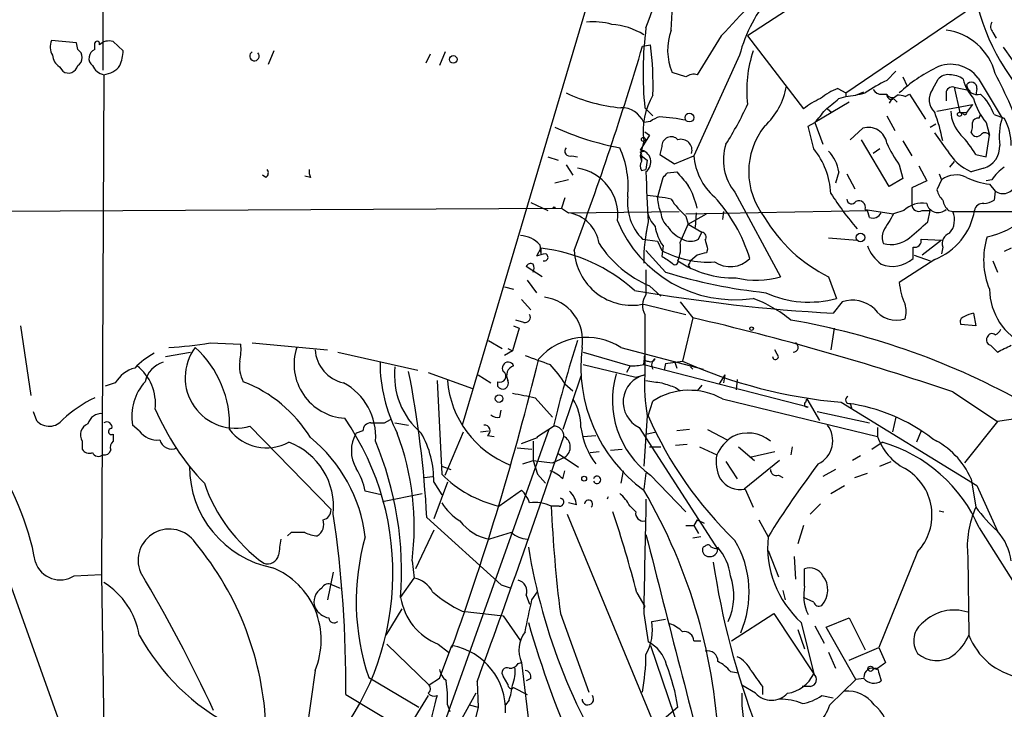
# Model space of a CAD drawing. Extents: x 0 to 127035, y -11463 to 1125.
# Drawn here: x 426 to 499, y 991 to 1043 of the extents above; entities that cross this region are included whole.
import ezdxf

# ---------------------------------------------------------------- set-up
doc = ezdxf.new("R2010")
doc.units = 0
doc.header["$MEASUREMENT"] = 0
doc.layers.add('MAIN', color=5, linetype='CONTINUOUS')

msp = doc.modelspace()

# ---------------------------------------------------------------- linework, layer by layer
at = {"layer": 'MAIN'}
for p, q in [((432.308, 1109.6586), (432.3927, 1038.8773)), ((475.6573, 1068.5106), (459.0627, 1012.546)), ((491.236, 1048.614), (480.2293, 1041.4173)), ((487.5107, 1037.184), (496.9933, 1043.6186)), ((430.4453, 1040.9093), (428.5827, 1041.0786)), ((433.1547, 1040.994), (433.9167, 1040.3166)), ((478.282, 1041.4173), (476.504, 1038.5386)), ((480.2293, 1041.4173), (484.378, 1035.9986)), ((498.4327, 1041.6713), (498.6867, 1041.248)), ((430.53, 1040.4013), (430.4453, 1040.9093)), ((431.8, 1040.4013), (431.8, 1040.9093)), ((445.0927, 1040.3166), (444.6693, 1039.3006)), ((472.44, 1040.6553), (473.0327, 1040.74)), ((499.1947, 1040.5706), (499.872, 1039.6393)), ((456.692, 1040.0626), (456.3533, 1039.3853)), ((457.7927, 1040.232), (457.3693, 1039.216)), ((479.6367, 1039.978), (476.25, 1032.5273)), ((429.1753, 1039.1313), (429.4293, 1038.7926)), ((490.5587, 1038.1153), (491.236, 1038.7926)), ((432.4773, 1038.5386), (432.308, 1001.4546)), ((475.6573, 1038.3693), (474.6413, 1038.708)), ((491.744, 1038.3693), (492.0827, 1037.692)), ((493.9453, 1037.438), (494.3687, 1038.2)), ((497.332, 1038.2846), (499.11, 1035.3213)), ((486.918, 1037.5226), (487.5107, 1037.184)), ((495.554, 1037.6073), (496.7393, 1037.3533)), ((495.554, 1037.6073), (495.9773, 1035.7446)), ((497.2473, 1037.5226), (497.1627, 1037.0146)), ((487.0027, 1036.7606), (487.5107, 1036.93)), ((487.5107, 1037.184), (487.5107, 1036.93)), ((488.2727, 1037.0146), (488.8653, 1037.2686)), ((490.22, 1037.0993), (490.5587, 1037.0993)), ((490.982, 1036.8453), (490.728, 1036.422)), ((491.0667, 1036.7606), (491.3207, 1036.5066)), ((491.9133, 1036.93), (492.252, 1037.0993)), ((492.252, 1037.0993), (493.4373, 1035.2366)), ((494.9613, 1037.184), (494.9613, 1036.5913)), ((472.6093, 1036.0833), (473.202, 1035.4906)), ((472.7787, 1035.914), (473.202, 1035.4906)), ((487.7647, 1036.5066), (485.2247, 1034.9826)), ((486.156, 1035.9986), (486.4947, 1035.7446)), ((494.284, 1035.8293), (496.9087, 1036.3373)), ((496.9087, 1036.3373), (496.4853, 1035.7446)), ((490.5587, 1035.4906), (491.1513, 1034.39)), ((496.2313, 1035.66), (495.9773, 1035.7446)), ((495.9773, 1035.7446), (496.4853, 1035.7446)), ((497.4167, 1035.3213), (497.5013, 1035.5753)), ((498.5173, 1035.5753), (499.2793, 1035.3213)), ((473.0327, 1035.0673), (472.5247, 1034.9826)), ((484.7167, 1034.7286), (485.2247, 1034.9826)), ((485.14, 1033.0353), (484.7167, 1034.7286)), ((485.2247, 1034.9826), (485.8173, 1033.374)), ((487.8493, 1033.7126), (488.7807, 1034.5593)), ((493.776, 1034.644), (494.1993, 1034.898)), ((497.9247, 1034.9826), (498.1787, 1034.0513)), ((472.948, 1034.0513), (472.2707, 1032.9506)), ((472.6093, 1034.3053), (472.948, 1034.0513)), ((472.6093, 1034.3053), (472.948, 1034.0513)), ((490.728, 1030.2413), (488.696, 1033.7126)), ((495.046, 1032.9506), (494.1147, 1034.2206)), ((497.9247, 1032.4426), (498.1787, 1034.0513)), ((472.5247, 1033.628), (472.2707, 1032.5273)), ((473.8793, 1033.2046), (473.71, 1032.612)), ((490.0507, 1033.0353), (489.5427, 1032.6966)), ((491.744, 1033.628), (492.4213, 1032.5273)), ((465.4127, 1032.4426), (466.1747, 1032.1886)), ((467.1907, 1032.5273), (467.614, 1032.4426)), ((472.2707, 1032.7813), (472.5247, 1032.866)), ((472.2707, 1032.5273), (472.3553, 1032.104)), ((472.3553, 1032.5273), (472.3553, 1032.104)), ((472.3553, 1032.5273), (472.7787, 1032.1886)), ((473.71, 1032.612), (474.8107, 1031.9346)), ((474.8107, 1031.9346), (476.25, 1032.5273)), ((497.1627, 1032.612), (497.9247, 1032.4426)), ((466.7673, 1031.85), (467.2753, 1031.088)), ((472.3553, 1031.4266), (472.694, 1031.5113)), ((472.7787, 1032.1886), (472.694, 1031.5113)), ((491.49, 1031.85), (491.744, 1030.834)), ((492.9293, 1031.7653), (493.522, 1030.6646)), ((495.554, 1032.104), (495.2153, 1031.6806)), ((497.7553, 1031.596), (496.824, 1031.342)), ((444.5, 1030.9186), (444.246, 1031.088)), ((447.802, 1030.9186), (447.3787, 1031.0033)), ((473.5407, 1029.3946), (473.964, 1030.9186)), ((474.3027, 1031.2573), (474.98, 1031.342)), ((487.0027, 1031.342), (486.7487, 1030.4953)), ((487.5953, 1031.1726), (488.188, 1030.072)), ((491.744, 1030.834), (490.728, 1030.2413)), ((494.4533, 1031.1726), (494.6227, 1030.7493)), ((466.9367, 1030.7493), (465.9207, 1030.4953)), ((493.522, 1030.6646), (492.4213, 1030.1566)), ((492.4213, 1030.1566), (492.4213, 1028.8866)), ((494.6227, 1030.7493), (494.284, 1029.9873)), ((498.348, 1030.7493), (497.9247, 1030.6646)), ((498.1787, 1030.4106), (498.602, 1029.9026)), ((466.6827, 1029.3946), (466.4287, 1028.6326)), ((479.298, 1029.818), (482.6847, 1023.5526)), ((498.602, 1029.9026), (498.5173, 1029.2253)), ((357.2933, 1028.04), (466.4287, 1028.6326)), ((464.1427, 1029.056), (465.4127, 1028.4633)), ((466.4287, 1028.6326), (466.9367, 1028.294)), ((466.9367, 1028.294), (475.1493, 1028.3786)), ((475.6573, 1028.2093), (489.1193, 1028.4633)), ((475.6573, 1028.04), (475.8267, 1027.4473)), ((475.8267, 1027.4473), (477.1813, 1028.2093)), ((476.4193, 1028.294), (476.3347, 1027.1933)), ((478.4513, 1028.3786), (478.3667, 1027.786)), ((488.95, 1028.548), (491.0667, 1028.2093)), ((489.2887, 1027.9553), (489.1193, 1028.4633)), ((491.8287, 1028.4633), (491.0667, 1028.2093)), ((493.1833, 1028.4633), (493.776, 1028.4633)), ((493.6067, 1027.6166), (493.776, 1028.4633)), ((495.1307, 1028.4633), (495.4693, 1028.3786)), ((495.4693, 1028.3786), (500.888, 1028.3786)), ((472.694, 1026.516), (472.7787, 1027.1086)), ((475.234, 1026.0926), (475.8267, 1027.4473)), ((475.8267, 1027.4473), (476.8427, 1026.8546)), ((476.5887, 1026.3466), (476.8427, 1026.8546)), ((486.2407, 1026.4313), (488.3573, 1026.262)), ((464.9047, 1025.6693), (464.566, 1025.0766)), ((464.82, 1025.9233), (464.9047, 1025.246)), ((464.9047, 1025.6693), (464.9047, 1025.246)), ((472.44, 1026.3466), (473.5407, 1026.1773)), ((473.5407, 1026.1773), (473.8793, 1025.5)), ((473.964, 1025.8386), (473.8793, 1025.0766)), ((493.0987, 1026.3466), (494.6227, 1026.262)), ((494.6227, 1026.262), (493.1833, 1025.1613)), ((494.7073, 1025.754), (494.6227, 1025.246)), ((499.7873, 1025.6693), (499.2793, 1025.4153)), ((474.1333, 1023.8913), (472.694, 1025.5)), ((476.504, 1025.1613), (475.996, 1024.738)), ((477.266, 1025.5846), (477.1813, 1025.3306)), ((492.5907, 1025.1613), (493.776, 1024.738)), ((464.9893, 1023.5526), (463.804, 1024.3146)), ((475.8267, 1024.3993), (475.996, 1024.1453)), ((494.1147, 1024.8226), (491.49, 1023.1293)), ((498.4327, 1024.738), (498.7713, 1023.8913)), ((472.694, 1024.0606), (472.694, 1022.198)), ((486.2407, 1023.5526), (486.8333, 1021.944)), ((462.1953, 1022.7906), (462.8727, 1022.6213)), ((463.8887, 1023.2986), (464.566, 1022.3673)), ((472.948, 1022.8753), (473.7947, 1022.1133)), ((463.4653, 1021.8593), (464.1427, 1021.0973)), ((472.5247, 1021.5206), (475.6573, 1020.7586)), ((475.234, 1021.69), (476.1653, 1020.5046)), ((487.2567, 1021.69), (486.5793, 1020.8433)), ((472.6093, 1020.7586), (472.6093, 1017.7106)), ((496.9933, 1020.8433), (497.1627, 1019.912)), ((426.2967, 1019.912), (427.0587, 1014.7473)), ((462.8727, 1019.912), (463.296, 1019.7426)), ((463.6347, 1020.166), (463.042, 1020.3353)), ((476.1653, 1020.5046), (475.4033, 1017.2873)), ((497.1627, 1019.912), (496.062, 1019.9966)), ((418.7613, 1019.658), (429.8527, 988.5853)), ((463.296, 1019.7426), (462.788, 1018.0493)), ((486.664, 1019.7426), (486.41, 1018.134)), ((440.3513, 1018.642), (442.6373, 1018.5573)), ((443.484, 1018.642), (449.072, 1018.134)), ((461.01, 1018.8113), (462.026, 1018.2186)), ((498.2633, 1018.4726), (498.7713, 1017.9646)), ((437.0493, 1017.626), (438.912, 1017.9646)), ((449.834, 1017.9646), (455.7607, 1016.61)), ((462.788, 1018.0493), (462.1953, 1017.7106)), ((462.4493, 1018.2186), (462.788, 1018.0493)), ((468.0373, 1017.9646), (471.5087, 1016.9486)), ((470.8313, 1018.3033), (476.9273, 1016.6946)), ((472.5247, 1017.0333), (472.6093, 1017.7106)), ((472.6093, 1017.7106), (472.6093, 1016.2713)), ((482.4307, 1017.7953), (482.2613, 1018.134)), ((468.0373, 1017.0333), (471.932, 1016.102)), ((471.5087, 1016.9486), (471.2547, 1016.4406)), ((472.5247, 1017.0333), (484.7167, 1013.9006)), ((474.1333, 1017.118), (474.0487, 1016.61)), ((474.1333, 1017.118), (475.4033, 1017.2873)), ((474.8107, 1017.2873), (474.98, 1016.7793)), ((456.5227, 1016.4406), (459.8247, 1015.2553)), ((460.248, 1016.2713), (461.1793, 1015.6786)), ((467.868, 1016.1866), (466.5133, 1012.2073)), ((471.932, 1016.102), (472.6093, 1016.2713)), ((475.996, 1016.864), (476.1653, 1016.6946)), ((478.536, 1016.2713), (478.1127, 1015.594)), ((478.536, 1016.2713), (478.4513, 1015.6786)), ((433.324, 1015.6786), (432.562, 1015.4246)), ((457.2, 1015.848), (457.5387, 1008.9053)), ((461.6873, 1015.7633), (461.6873, 1015.4246)), ((466.6827, 1015.594), (467.2753, 1015.086)), ((476.8427, 1015.5093), (476.504, 1015.086)), ((479.4673, 1015.9326), (479.3827, 1015.1706)), ((474.8953, 1015.34), (475.234, 1015.086)), ((495.4693, 1015.0013), (498.7713, 1012.8)), ((464.4813, 1014.578), (465.7513, 1013.1386)), ((472.8633, 1013.2233), (473.202, 1014.324)), ((478.3667, 1014.4933), (489.8813, 1011.6993)), ((484.5473, 1014.2393), (484.632, 1014.4933)), ((484.632, 1014.4933), (485.5633, 1012.8846)), ((487.172, 1014.2393), (497.2473, 1008.0586)), ((487.8493, 1014.1546), (487.934, 1013.816)), ((427.228, 1013.562), (427.482, 1012.8846)), ((461.8567, 1013.1386), (461.9413, 1013.6466)), ((472.7787, 1013.2233), (472.5247, 1009.498)), ((485.394, 1013.562), (489.2887, 1012.7153)), ((501.4807, 1013.2233), (498.7713, 1012.8)), ((435.102, 1012.1226), (434.594, 1012.546)), ((453.3053, 1012.7153), (453.7287, 1012.9693)), ((454.0673, 1012.7153), (455.0833, 1012.546)), ((491.236, 1013.1386), (490.982, 1012.038)), ((498.7713, 1012.8), (496.316, 1009.752)), ((433.1547, 1011.8686), (433.1547, 1011.3606)), ((443.3147, 1012.4613), (449.326, 1006.2806)), ((451.6967, 1012.1226), (451.1887, 1011.9533)), ((465.4973, 1012.2073), (457.0307, 988.5006)), ((457.7927, 1008.8206), (459.1473, 1012.038)), ((460.4173, 1012.038), (461.01, 1012.1226)), ((460.9253, 1011.784), (461.4333, 1011.6993)), ((464.6507, 1011.6993), (465.836, 1012.4613)), ((468.0373, 1011.6993), (468.9687, 1011.784)), ((472.186, 1012.3766), (478.028, 1003.3173)), ((472.694, 1011.8686), (473.456, 1012.038)), ((475.9113, 1012.2073), (474.98, 1012.1226)), ((477.266, 1012.2073), (478.7053, 1011.4453)), ((489.8813, 1012.3766), (489.8813, 1011.6993)), ((493.0987, 1012.1226), (492.76, 1011.276)), ((430.8687, 1011.3606), (430.8687, 1010.768)), ((463.4653, 1011.1913), (464.6507, 1011.6146)), ((464.312, 1011.3606), (464.312, 1009.9213)), ((464.6507, 1011.6146), (464.6507, 1011.6993)), ((475.742, 1011.1066), (474.8953, 1011.022)), ((489.458, 1010.768), (490.22, 1011.276)), ((493.9453, 1011.53), (494.284, 1011.3606)), ((463.1267, 1010.8526), (464.2273, 1010.768)), ((466.1747, 1010.4293), (467.6987, 1009.4133)), ((468.5453, 1010.514), (469.2227, 1010.5986)), ((470.0693, 1010.6833), (470.916, 1010.768)), ((472.948, 1010.9373), (473.7947, 1010.9373)), ((476.6733, 1010.9373), (477.9433, 1010.3446)), ((479.552, 1010.9373), (480.7373, 1009.9213)), ((480.3987, 1010.1753), (482.2613, 1010.5986)), ((483.5313, 1010.9373), (483.4467, 1010.3446)), ((463.55, 1009.6673), (464.312, 1009.9213)), ((464.312, 1009.9213), (465.7513, 1009.752)), ((464.312, 1009.9213), (464.6507, 1008.9053)), ((465.7513, 1009.752), (466.6827, 1010.1753)), ((478.6207, 1009.8366), (479.4673, 1008.5666)), ((482.6, 1009.9213), (479.9753, 1007.8046)), ((488.6113, 1010.26), (488.0187, 1009.9213)), ((490.0507, 1009.498), (490.8973, 1009.8366)), ((457.5387, 1009.498), (458.216, 1009.244)), ((464.6507, 1008.9053), (465.2433, 1008.228)), ((466.5133, 1008.5666), (466.6827, 1009.1593)), ((471.0007, 1009.1593), (470.8313, 1008.228)), ((472.694, 1008.99), (472.5247, 1007.8046)), ((486.7487, 1009.244), (485.8173, 1008.736)), ((488.188, 1008.6513), (489.1193, 1008.99)), ((456.2687, 1008.6513), (456.8613, 1008.736)), ((456.946, 1008.3126), (457.5387, 1007.3813)), ((457.962, 1008.3126), (456.946, 1005.6033)), ((473.0327, 1008.8206), (475.6573, 1006.1113)), ((482.5153, 1008.8206), (482.854, 1008.6513)), ((496.824, 1008.5666), (497.1627, 1006.45)), ((453.0513, 1007.3813), (451.866, 1007.6353)), ((453.136, 1006.8733), (456.0993, 1007.466)), ((461.772, 1006.5346), (463.4653, 1007.72)), ((480.06, 1007.8046), (480.6527, 1006.45)), ((486.41, 1007.466), (487.426, 1008.0586)), ((497.2473, 1008.0586), (498.7713, 1004.672)), ((467.5293, 1006.6193), (466.9367, 1006.7886)), ((485.648, 1006.704), (484.886, 1005.942)), ((466.2593, 1006.5346), (465.6667, 1006.5346)), ((466.852, 1005.942), (477.9433, 979.1026)), ((471.5087, 1006.5346), (471.932, 1006.1113)), ((494.4533, 1006.196), (494.792, 1006.1113)), ((456.438, 1005.688), (461.9413, 1000.6926)), ((476.504, 1005.5186), (476.25, 1005.0953)), ((476.504, 1005.5186), (477.012, 1005.2646)), ((481.076, 1005.5186), (481.7533, 1004.2486)), ((446.3627, 1004.5873), (446.1087, 1004.3333)), ((456.946, 1004.7566), (455.5913, 1001.878)), ((462.7033, 1004.5873), (461.0947, 1004.0793)), ((475.6573, 1005.0953), (476.25, 1005.0953)), ((476.25, 1005.0953), (476.5887, 1004.5026)), ((484.378, 1005.0953), (483.9547, 1003.7406)), ((497.4167, 1004.926), (501.7347, 998.068)), ((476.758, 1004.2486), (476.1653, 1004.164)), ((477.0967, 1003.5713), (476.9273, 1003.4866)), ((481.7533, 1003.2326), (482.5153, 1001.2853)), ((492.8447, 1003.148), (489.966, 996.036)), ((455.3373, 1002.4706), (455.5067, 1001.2006)), ((483.7007, 1002.8093), (483.7853, 1001.116)), ((496.57, 1002.8093), (496.6547, 996.9673)), ((449.4953, 1001.624), (449.072, 999.592)), ((484.4627, 1000.608), (484.4627, 1001.878)), ((430.276, 1001.37), (432.308, 1001.4546)), ((432.308, 1001.4546), (432.7313, 969.62)), ((454.4907, 999.7613), (455.5067, 1001.2006)), ((449.4107, 1000.6926), (450.0033, 1000.4386)), ((461.9413, 1000.6926), (462.7033, 1000.4386)), ((464.2273, 999.592), (464.6507, 1000.1846)), ((472.0167, 1000.1), (472.6093, 999.084)), ((482.854, 1000.2693), (483.0233, 999.592)), ((463.804, 999.9306), (464.058, 999.2533)), ((485.14, 999.4226), (484.378, 999.7613)), ((454.5753, 998.9146), (453.39, 996.9673)), ((459.0627, 998.7453), (462.1107, 998.4066)), ((472.5247, 998.9146), (472.6093, 999.084)), ((462.1107, 998.4066), (463.3807, 996.544)), ((466.344, 998.576), (468.4607, 992.734)), ((472.5247, 998.576), (472.8633, 996.4593)), ((473.1173, 997.9833), (474.1333, 998.1526)), ((479.044, 996.544), (482.1767, 998.576)), ((482.1767, 998.576), (485.14, 994.0886)), ((484.2087, 997.8986), (485.14, 994.0886)), ((486.0713, 997.56), (487.7647, 998.2373)), ((487.7647, 998.2373), (488.95, 995.8666)), ((483.9547, 997.3906), (484.4627, 995.9513)), ((485.2247, 997.6446), (485.902, 996.3746)), ((488.2727, 993.6653), (486.0713, 997.56)), ((476.25, 996.544), (476.758, 996.544)), ((453.4747, 996.29), (456.6073, 993.242)), ((457.2847, 996.29), (458.0467, 995.6973)), ((457.3693, 993.75), (458.3007, 996.2053)), ((473.0327, 996.2053), (480.568, 973.938)), ((486.2407, 995.6973), (486.7487, 994.512)), ((487.7647, 995.1046), (489.966, 996.036)), ((489.966, 996.036), (490.474, 994.9353)), ((448.1407, 994.3426), (447.294, 988.3313)), ((463.2113, 994.8506), (463.4653, 994.9353)), ((463.4653, 994.9353), (464.2273, 988.416)), ((478.9593, 994.258), (479.552, 994.1733)), ((452.12, 993.8346), (455.8453, 991.6333)), ((457.3693, 993.75), (456.6073, 993.242)), ((460.1633, 993.496), (460.248, 991.6333)), ((462.4493, 993.3266), (462.1107, 993.9193)), ((464.1427, 993.75), (463.804, 993.5806)), ((486.3253, 991.8026), (488.2727, 993.6653)), ((488.8653, 993.75), (488.2727, 993.6653)), ((489.966, 994.1733), (490.1353, 993.5806)), ((462.8727, 993.0726), (463.8887, 992.5646)), ((480.822, 992.6493), (479.806, 993.242)), ((481.33, 993.1573), (481.33, 992.5646)), ((484.886, 993.1573), (484.2933, 993.1573)), ((450.4267, 992.5646), (454.914, 989.8553)), ((456.5227, 992.48), (451.4427, 984.1826)), ((460.0787, 992.6493), (454.66, 982.9973)), ((462.534, 992.1413), (462.28, 991.8026)), ((485.7327, 992.48), (486.5793, 992.3106)), ((457.962, 991.8026), (458.1313, 991.2946)), ((460.248, 991.6333), (459.4013, 988.2466)), ((459.5707, 991.8026), (460.248, 991.6333)), ((475.0647, 991.6333), (473.3713, 990.194))]:
    msp.add_line(p, q, dxfattribs=at)
for centre, radius in [((458.3913, 1039.6696), 0.2843), ((475.9113, 1035.3496), 0.3217), ((495.9561, 1035.5965), 0.1496), ((472.5034, 1033.7338), 0.1496), ((465.8783, 1028.675), 0.0598), ((488.6113, 1026.4525), 0.3175), ((480.5256, 1019.7003), 0.1338), ((461.7901, 1014.5115), 0.2801), ((468.1104, 1008.5705), 0.1809), ((489.3521, 994.4697), 0.1951)]:
    msp.add_circle(centre, radius, dxfattribs=at)
for centre, radius, start, end in [((414.4773, 1064.2041), 62.3038, 339.131526, 349.101184), ((415.1026, 1102.291), 87.7339, 316.064799, 320.294835), ((455.9153, 1043.6186), 18.726, 354.551662, 5.448338), ((513.6212, 1048.0205), 16.9172, 188.922728, 222.890621), ((490.3282, 1037.1996), 11.0466, 138.872968, 165.432761), ((468.7996, 1037.6937), 4.7668, 73.492907, 96.121309), ((469.83, 1037.1873), 5.087, 58.0136, 86.348279), ((498.2353, 1038.681), 25.7573, 172.574049, 185.788284), ((478.5749, 1040.3817), 4.2749, 160.045406, 203.049176), ((494.4092, 1037.5472), 4.3288, 14.394512, 82.672393), ((498.9176, 1042.1109), 0.6545, 150.489651, 222.194781), ((429.7257, 1040.6129), 1.2342, 157.832221, 210.958184), ((431.9693, 1040.8246), 0.1893, 333.462013, 153.421413), ((432.8517, 1040.047), 0.9943, 72.257524, 135.814963), ((430.1808, 1039.8087), 0.6879, 300.50524, 59.490532), ((432.0526, 1039.7605), 0.6888, 111.514099, 232.230069), ((430.7625, 1040.4649), 3.1577, 336.702057, 357.308125), ((247.2531, 1107.7081), 234.9579, 339.519757, 343.418305), ((451.7007, 1037.904), 21.5197, 357.631314, 7.572827), ((489.1935, 1037.3957), 9.0265, 161.119634, 186.733718), ((429.7683, 1040.0628), 1.1043, 184.404277, 237.518859), ((443.6413, 1039.9179), 0.3513, 116.601522, 40.774682), ((429.8439, 1039.3573), 0.7006, 233.714065, 348.362832), ((432.6805, 1039.6603), 1.14, 202.939222, 259.732017), ((432.2793, 1040.2609), 1.7337, 276.558079, 322.935775), ((499.3155, 1028.703), 11.5397, 116.318136, 132.698024), ((495.3107, 1036.7954), 2.5106, 36.381064, 116.275196), ((476.2499, 1037.6073), 0.9653, 74.738635, 127.87186), ((497.5934, 1024.1087), 15.6739, 116.667716, 123.466615), ((495.1185, 1037.5528), 0.9905, 84.391856, 139.200438), ((495.1733, 1036.7189), 1.8202, 54.460493, 88.677806), ((499.5588, 1039.0401), 3.4319, 194.16946, 221.621755), ((463.3171, 1020.0276), 39.8851, 20.325771, 27.789939), ((478.089, 1038.4983), 5.0834, 312.134411, 350.87344), ((488.6931, 1033.1248), 4.7425, 111.98066, 129.947262), ((490.1354, 1037.7766), 0.6826, 209.738635, 277.119811), ((494.9763, 1036.686), 1.2762, 143.893402, 227.534233), ((495.4222, 1037.1652), 0.4613, 73.399492, 177.664214), ((496.8381, 1037.565), 0.4114, 354.084305, 149.045798), ((497.2685, 1037.8508), 0.7867, 185.412022, 287.211959), ((471.9772, 1048.3672), 12.3372, 245.020674, 264.670603), ((477.8804, 1034.3179), 5.4, 150.040206, 187.340193), ((487.4231, 1032.3628), 4.7425, 111.98066, 129.947262), ((274.8201, 1290.3667), 330.6622, 309.688788, 309.917944), ((486.889, 1044.658), 7.753, 274.59941, 285.416511), ((490.8974, 1037.057), 0.3413, 172.88123, 299.734472), ((490.9655, 1037.2888), 0.4488, 204.977557, 322.333315), ((491.363, 1035.1929), 1.8222, 72.422196, 91.330173), ((502.178, 1038.3436), 5.421, 196.978553, 218.316142), ((495.0897, 1034.3909), 3.6265, 19.062483, 48.317652), ((470.8926, 1034.3247), 1.7597, 21.954378, 91.996366), ((457.7213, 1046.6373), 24.7528, 327.599731, 335.410454), ((462.1261, 1054.6575), 30.3422, 319.576344, 321.848882), ((496.8148, 1032.414), 6.0178, 281.449043, 42.84985), ((474.1333, 1033.7129), 1.7452, 104.03704, 129.097681), ((472.9783, 1022.2046), 13.2217, 78.309665, 86.827574), ((483.3039, 1031.5766), 11.5864, 10.198075, 21.083666), ((498.17, 1036.007), 2.8755, 183.543024, 222.853664), ((496.3583, 1035.7023), 0.1339, 198.421413, 18.421413), ((497.3489, 1034.8727), 0.4537, 81.405541, 165.982133), ((503.5964, 1033.9245), 4.6988, 162.706496, 187.769175), ((495.5838, 1033.3179), 4.2036, 359.610174, 28.462953), ((474.6116, 1053.762), 21.0007, 245.55381, 259.395026), ((485.7448, 1031.3419), 5.4308, 141.420103, 218.579073), ((489.1979, 1033.2469), 1.3771, 8.842637, 107.634986), ((495.3405, 1034.7712), 1.5824, 339.637627, 7.677432), ((474.5618, 1033.249), 0.684, 42.671511, 183.722129), ((475.2884, 1032.9203), 0.8233, 344.233369, 105.766631), ((491.1435, 1029.1493), 6.9442, 29.910775, 44.903734), ((497.2292, 1034.396), 0.4415, 203.406467, 323.919193), ((497.8438, 1033.8241), 0.4047, 34.153419, 129.57533), ((467.0383, 1032.866), 0.3714, 136.854644, 294.225635), ((464.3146, 1030.2045), 7.062, 354.105908, 24.383524), ((472.1607, 1032.0616), 0.8958, 306.542373, 82.946385), ((482.173, 1032.2081), 3.7387, 161.829652, 219.738073), ((480.5901, 1029.3901), 5.83, 3.374829, 38.700328), ((498.7927, 1037.1518), 9.0243, 204.157688, 215.979854), ((498.1043, 1034.5441), 3.4486, 207.521366, 248.206921), ((497.2605, 1033.2039), 1.6824, 287.104732, 2.909685), ((472.186, 1032.612), 0.1893, 333.421413, 63.421413), ((480.6525, 1032.8236), 4.4125, 183.850352, 229.280821), ((484.2221, 1030.9042), 2.8149, 8.947653, 44.182449), ((444.2728, 1031.2535), 0.4047, 304.153419, 39.57533), ((448.6495, 1031.3421), 0.9474, 169.712462, 206.551529), ((467.1024, 1028.1321), 3.5015, 352.932827, 81.59845), ((472.991, 1031.7653), 0.7203, 151.951376, 208.048624), ((501.3525, 1028.6761), 3.6504, 124.606903, 145.393097), ((582.2298, 1034.4533), 109.58, 181.627016, 183.57701), ((389.4584, 1115.7629), 119.7487, 314.885409, 315.114592), ((729.3908, 1242.4985), 330.6235, 219.692078, 219.921272), ((495.6934, 1029.3005), 1.8015, 63.922821, 126.465342), ((498.7043, 1035.2392), 4.8571, 242.815599, 263.787731), ((470.0935, 1027.0508), 6.6028, 13.860929, 29.737993), ((499.1805, 1030.707), 0.9909, 234.277461, 342.594578), ((475.1118, 1029.0451), 3.7974, 173.43437, 225.28486), ((471.3359, 1013.1147), 16.5125, 78.752197, 84.987305), ((476.689, 1029.5416), 3.1517, 182.673305, 203.318658), ((479.554, 1032.5289), 5.9443, 212.786712, 229.039582), ((468.9006, 1021.3459), 12.037, 17.209747, 42.508517), ((505.475, 1041.8432), 22.5859, 212.42331, 220.721262), ((487.9568, 1029.3166), 0.3616, 181.045948, 330.876144), ((495.9116, 1030.3929), 1.6774, 193.993164, 224.113543), ((488.4843, 1028.6991), 0.4896, 342.023941, 115.607245), ((493.1686, 1027.0732), 1.9307, 79.453081, 133.946548), ((492.9293, 1028.9035), 0.5083, 181.905397, 299.985395), ((494.3653, 1029.1801), 0.8688, 193.90668, 313.316275), ((496.3339, 1029.6305), 1.6763, 193.988163, 224.129898), ((497.6476, 1028.4094), 0.5721, 79.149649, 174.594322), ((497.6704, 1030.4959), 1.527, 273.187323, 303.684864), ((466.5557, 1025.627), 2.6941, 8.130102, 81.869898), ((475.475, 1029.1205), 2.7965, 195.384499, 221.213101), ((475.2612, 1028.3922), 1.4698, 183.83093, 229.295957), ((491.1465, 1033.5902), 11.1723, 210.28907, 243.953283), ((489.5426, 1028.548), 0.6448, 246.810744, 336.802576), ((808.1854, 837.0745), 370.2658, 148.921655, 149.150838), ((492.3357, 1029.2969), 4.815, 291.682971, 350.030415), ((494.043, 1027.7795), 1.547, 319.267348, 22.78425), ((479.2919, 1031.2573), 9.4122, 202.197958, 278.312869), ((485.2846, 1024.6939), 12.7605, 166.7593, 180.562617), ((476.7748, 1027.8377), 3.4492, 189.338614, 215.421237), ((476.317, 1028.5423), 2.3782, 212.114939, 247.406265), ((196.6028, 1365.7006), 450.0135, 311.069847, 311.299029), ((463.3028, 1024.5672), 2.0349, 41.790904, 87.806059), ((476.7722, 1026.4737), 0.3874, 326.880041, 79.51391), ((491.4465, 1026.4736), 1.2331, 157.811183, 202.184515), ((490.855, 1028.167), 2.228, 255.700553, 308.829287), ((495.4694, 1026.008), 0.8033, 108.441716, 198.432693), ((503.4655, 1024.8023), 5.719, 162.56338, 202.417954), ((463.4408, 1013.1656), 12.5891, 48.105479, 83.322362), ((476.2632, 1030.599), 8.4051, 213.107742, 246.769813), ((472.7787, 1025.7116), 2.4847, 336.931002, 8.820497), ((475.996, 1027.2994), 1.1221, 238.115856, 301.884144), ((646.5253, 1068.2468), 174.5531, 193.917671, 194.146862), ((491.9994, 1026.9405), 3.0837, 200.936395, 232.807178), ((492.6331, 1026.2196), 0.4826, 254.731346, 15.257201), ((280.806, 1025.3307), 211.7004, 359.885409, 0.114564), ((465.5819, 1022.4534), 2.813, 96.91331, 111.170144), ((465.1587, 1024.992), 0.2677, 251.558284, 71.578587), ((471.6667, 1025.7483), 4.3139, 183.299698, 281.472209), ((477.2806, 1031.7645), 7.1283, 241.500325, 273.969021), ((601.2602, 1215.3223), 228.9527, 236.19532, 236.424503), ((519.175, 855.8917), 174.5652, 103.919694, 104.148837), ((478.9339, 1026.3553), 2.0597, 235.725869, 315.330458), ((490.9902, 1026.5464), 2.2326, 247.485159, 312.761902), ((464.1427, 1024.1453), 0.3787, 63.441716, 153.441716), ((463.8463, 1024.1877), 0.552, 327.524828, 32.466416), ((474.8465, 1024.6696), 0.2287, 206.206537, 17.404845), ((479.179, 1030.751), 7.2858, 235.618733, 271.602102), ((560.5563, 982.2587), 94.6305, 153.3271, 153.556364), ((485.7609, 1061.7626), 39.6161, 252.931978, 263.947806), ((480.8747, 1029.715), 6.4227, 256.567417, 286.368396), ((496.1248, 1023.4888), 4.6487, 184.435288, 205.048538), ((464.7515, 1018.8128), 3.2415, 350.956709, 82.783341), ((493.8582, 1149.1029), 128.466, 260.13447, 266.751874), ((473.7564, 1021.4133), 1.3208, 143.550028, 209.715288), ((484.788, 1029.3395), 7.6731, 245.319359, 285.459319), ((502.8279, 1022.6984), 4.6498, 180.950077, 245.34199), ((477.1414, 1012.6149), 9.968, 50.761268, 69.374594), ((488.0133, 1019.4356), 2.378, 47.256291, 108.552286), ((490.1787, 1020.9703), 1.8198, 342.398425, 17.601575), ((463.7175, 1020.5543), 0.3971, 257.962694, 30.963757), ((491.2783, 1022.325), 2.008, 214.695154, 288.434949), ((496.3866, 1020.2083), 0.3875, 100.497939, 213.11188), ((497.1986, 1019.2658), 1.5908, 97.414948, 123.698059), ((429.8826, 821.5501), 204.2669, 71.27155, 76.904224), ((474.0833, 966.4973), 54.6462, 60.52367, 80.133915), ((498.3339, 1018.8536), 0.3875, 146.88812, 259.502061), ((498.3565, 1018.9721), 0.3594, 46.916663, 164.97413), ((498.3054, 1019.9544), 0.7785, 292.394546, 337.621867), ((435.6315, 1047.2316), 28.9766, 273.307511, 279.374294), ((438.1472, 1018.2186), 4.5029, 348.063699, 4.313801), ((468.2761, 1014.3323), 4.7221, 57.240132, 138.575746), ((546.5611, 993.2822), 82.9722, 162.080364, 166.635153), ((483.6329, 1018.3202), 0.3561, 267.279048, 64.658416), ((372.2893, 1272.1985), 283.9588, 296.45046, 296.679661), ((439.6633, 1011.863), 6.9412, 119.904805, 134.90486), ((442.2563, 1016.0596), 3.7507, 143.258421, 286.390661), ((434.1213, 1012.5889), 7.6789, 357.15153, 48.087992), ((450.5955, 1017.0549), 4.0088, 161.855665, 266.374543), ((450.8462, 1018.3262), 2.7123, 184.063493, 257.459965), ((633.9704, 1483.0324), 495.4895, 249.903529, 250.132719), ((479.1858, 1016.8768), 11.3233, 172.762703, 233.966042), ((472.8069, 1017.5413), 0.2602, 139.410647, 282.519254), ((482.3037, 1017.626), 0.2117, 180, 53.124688), ((432.6828, 1014.1075), 3.6241, 354.041638, 51.623889), ((437.428, 1015.3296), 1.9515, 106.308354, 167.159426), ((445.06, 1016.922), 2.5338, 171.71064, 207.213296), ((464.2781, 1017.161), 11.3115, 179.789284, 207.412289), ((255.1161, 1068.748), 215.8032, 340.309653, 346.25054), ((462.4698, 1016.7764), 0.4382, 23.141928, 214.963098), ((463.1217, 1016.2211), 0.769, 108.894436, 209.024933), ((460.6635, 1012.1313), 6.9442, 29.910775, 44.903734), ((471.7198, 1020.5522), 3.6098, 266.647427, 282.883976), ((473.0326, 1017.6261), 0.3787, 243.44848, 333.414653), ((473.6678, 1016.9909), 0.5521, 122.483928, 212.460844), ((490.3505, 1050.7563), 36.6551, 245.93454, 265.025418), ((435.389, 1014.4697), 2.3929, 105.158305, 149.654281), ((459.6792, 1016.248), 5.6456, 173.735907, 229.527167), ((377.6187, 1001.3386), 78.9392, 3.158488, 11.091987), ((461.8673, 1016.1619), 0.4374, 245.696991, 56.186403), ((477.0731, 1014.3783), 6.8712, 163.272163, 233.983171), ((473.0707, 1014.2508), 2.0725, 102.863451, 244.73075), ((486.4111, 1015.5097), 13.8228, 176.841553, 189.520926), ((438.4234, 1013.1809), 3.8817, 138.296836, 189.41379), ((439.2009, 1006.34), 10.0896, 31.518589, 69.060787), ((448.1065, 1011.6879), 4.5334, 355.859724, 61.677416), ((465.3508, 1016.4765), 7.4155, 184.861943, 248.381236), ((462.0597, 1015.6518), 0.4362, 211.387228, 26.729525), ((515.6331, 1312.0635), 299.3115, 261.751914, 261.981116), ((559.0372, 1269.509), 267.7345, 251.453843, 251.683026), ((548.2798, 1438.0478), 431.6814, 258.577415, 258.806611), ((475.9254, 1010.1046), 5.022, 60.914147, 122.840108), ((436.7438, 1004.7413), 11.0092, 116.683519, 131.636349), ((463.9566, 1012.4227), 3.9117, 359.32474, 31.960823), ((484.6321, 1014.07), 0.1894, 116.605648, 296.537987), ((487.7647, 1014.4086), 0.2678, 108.441716, 288.421413), ((485.9173, 1001.1564), 13.1172, 52.264158, 82.277169), ((432.2895, 1012.3657), 1.0321, 84.261235, 165.127588), ((453.4566, 1021.1337), 18.6971, 203.322885, 223.650127), ((461.6875, 1013.9012), 0.7811, 229.413026, 282.509714), ((499.0886, 1024.6512), 28.607, 203.545579, 226.226551), ((428.4216, 1013.7088), 1.2499, 221.256649, 323.726941), ((431.5882, 1011.8263), 0.8571, 110.217266, 212.913167), ((432.689, 1012.3852), 0.3922, 346.254272, 122.672898), ((433.677, 1001.5613), 20.2436, 319.507042, 34.591349), ((452.2751, 1012.1369), 0.5786, 88.593643, 181.416257), ((452.7973, 1266.715), 254.0002, 269.885409, 270.114592), ((460.7137, 1012.1368), 0.4114, 300.954203, 95.915695), ((484.6328, 1011.3853), 1.915, 296.214475, 37.307915), ((433.0377, 1012.0654), 0.2289, 81.887598, 300.732), ((436.4437, 1013.0883), 1.6531, 215.744774, 276.331388), ((444.5429, 1014.3458), 3.4854, 217.847734, 298.263568), ((453.4399, 1010.6409), 2.6058, 149.758757, 210.239344), ((435.6089, 1004.9861), 19.8881, 352.733623, 20.506884), ((450.0064, 1008.4769), 6.9415, 358.643735, 30.053657), ((465.8784, 1011.7417), 0.7208, 356.627938, 93.372062), ((473.558, 1013.11), 5.7371, 187.344519, 216.87569), ((480.2596, 1009.3349), 2.6209, 50.613999, 115.561937), ((433.5782, 1010.8949), 0.6295, 132.282873, 199.640967), ((437.515, 1011.6933), 0.923, 195.587249, 294.379737), ((444.3741, 1006.4608), 5.1474, 354.215421, 69.303253), ((440.7719, 1002.9318), 11.172, 6.76898, 51.004355), ((429.2681, 1001.6601), 25.294, 355.694798, 22.551299), ((-375.8781, 1299.2679), 890.2032, 339.9106262, 341.1533078), ((466.1992, 1010.9128), 0.8818, 303.248577, 63.112413), ((481.043, 1008.8283), 3.4507, 123.694212, 153.933212), ((493.8338, 1013.0309), 4.1708, 198.618707, 242.582804), ((487.1163, 1000.5053), 11.209, 23.227921, 73.925061), ((491.2462, 1006.0281), 6.1283, 24.47065, 63.86854), ((407.2791, 998.6499), 20.4622, 10.520407, 35.146355), ((431.3767, 1011.0221), 0.568, 206.574073, 296.56054), ((432.0722, 1010.7014), 0.4796, 202.999381, 311.932159), ((432.5196, 1010.8103), 0.4827, 254.757375, 344.745922), ((480.7386, 1009.8368), 2.841, 169.703812, 206.556934), ((538.9151, 968.9394), 67.1879, 142.686248, 148.296116), ((446.4634, 1009.4588), 7.6362, 179.705874, 259.012622), ((446.6583, 1006.5344), 5.3228, 11.936502, 31.664905), ((463.8198, 1015.1563), 8.8616, 224.862385, 256.638862), ((464.6658, 1006.6916), 2.6323, 45.423265, 69.631202), ((482.3837, 1009.2628), 0.4614, 182.33528, 286.573158), ((489.9153, 1005.867), 3.9968, 317.133252, 60.006899), ((451.6335, 1012.3249), 12.4017, 199.289937, 233.924394), ((469.0605, 1008.4819), 0.2746, 197.946607, 162.033542), ((479.6856, 1009.547), 1.7822, 213.374421, 282.127091), ((461.5889, 1005.8717), 2.6338, 20.372473, 44.567756), ((466.0623, 1006.5208), 1.4703, 3.841292, 49.28881), ((468.7981, 1005.0944), 3.0695, 27.982668, 50.592127), ((437.2765, 987.0615), 40.856, 1.781036, 30.373999), ((460.8817, 1008.777), 3.8897, 210.743974, 239.256026), ((464.4392, 1003.9815), 2.8329, 64.322308, 97.733375), ((466.3016, 1006.831), 0.2993, 261.878017, 81.856362), ((468.4289, 1006.6828), 0.3076, 310.821491, 176.048407), ((470.1831, 1006.9646), 0.376, 138.849915, 168.026578), ((2589.2739, 960.484), 2117.0919, 178.7398628, 178.969044), ((448.5851, 1006.2454), 0.7417, 281.525044, 2.720065), ((362.948, 993.195), 87.481, 359.587115, 8.378493), ((560.1577, 1010.5679), 94.577, 182.444157, 187.284429), ((381.5513, 976.6111), 93.4651, 14.555169, 18.398737), ((472.5034, 1006.0054), 0.5811, 169.500265, 280.499735), ((503.5934, 1003.5345), 7.0607, 155.611786, 185.895175), ((506.8629, 1013.6093), 12.0561, 216.429438, 227.843123), ((447.8104, 1005.1799), 0.9831, 300.545926, 20.152902), ((461.7552, 1007.6185), 3.6003, 217.354642, 259.428834), ((437.3335, 1002.5127), 2.3235, 34.397269, 202.487842), ((446.8707, 750.5875), 254.0003, 89.885409, 90.114591), ((448.4252, 1006.5902), 2.2598, 242.413275, 267.077961), ((464.007, 1005.9923), 1.9167, 227.14175, 266.461333), ((495.8393, 1001.9836), 3.978, 7.032117, 42.518233), ((421.7251, 989.2605), 22.7877, 1.921558, 39.728566), ((741.8163, 961.1402), 299.3116, 171.751917, 171.981119), ((468.6674, 999.4483), 17.4737, 164.054919, 198.739489), ((5407.0664, 2264.5497), 5092.7363, 194.3259024, 194.555086), ((472.7607, 1000.149), 7.5845, 336.598063, 30.466388), ((489.3551, 1003.5383), 7.6349, 174.661874, 227.618586), ((507.5057, 1010.5233), 44.0974, 189.182031, 214.514097), ((477.3506, 1003.2749), 0.4733, 153.429535, 259.701651), ((477.2872, 1003.4232), 0.2413, 15.234291, 142.137512), ((477.43, 1003.3921), 0.6054, 254.283391, 8.980007), ((435.4515, 876.4095), 133.8594, 71.45383, 71.683027), ((474.9278, 1000.8593), 4.0637, 7.219627, 40.279991), ((429.2256, 1002.9799), 1.9223, 197.995729, 303.122957), ((444.6116, 1003.0979), 0.8447, 250.576145, 346.031208), ((534.8649, 1010.8103), 57.7929, 188.381701, 200.989252), ((342.2838, 945.9307), 108.3176, 24.808494, 30.941785), ((442.8021, 996.6017), 5.797, 337.063698, 67.633843), ((484.8436, 1000.8337), 1.1116, 28.845343, 110.039033), ((429.4333, 995.9788), 5.7543, 9.891697, 58.062166), ((455.0874, 999.2305), 2.0142, 28.273783, 77.984911), ((463.0454, 1000.232), 0.8163, 338.331539, 78.274369), ((474.8104, 999.8798), 4.4084, 334.519612, 19.75725), ((484.4793, 1000.3191), 1.7014, 317.451075, 38.147013), ((449.1957, 999.4362), 1.1419, 118.620871, 202.495582), ((449.1265, 1000.2753), 0.5049, 55.743383, 161.130865), ((462.7038, 1006.7174), 8.7643, 228.192677, 245.452381), ((487.7636, 999.9305), 3.3697, 168.40129, 205.283659), ((458.967, 1000.5042), 4.5375, 189.423088, 248.238217), ((-128.7255, 1125.4117), 606.1548, 347.7908258, 348.0199994), ((485.521, 999.4932), 0.3875, 190.497939, 303.11188), ((449.4617, 999.7022), 1.4964, 208.017304, 258.23874), ((495.5391, 995.5927), 3.2365, 71.426215, 134.564375), ((449.5561, 998.2723), 0.4009, 185.008119, 313.878282), ((535.631, 1018.3723), 74.5252, 195.945449, 212.259083), ((469.4683, 997.3483), 3.7039, 330.563458, 9.871771), ((494.1993, 996.544), 1.6439, 124.508882, 214.511754), ((465.5555, 995.8602), 2.2857, 143.451971, 203.869081), ((473.5558, 995.3463), 2.6323, 45.423265, 69.631202), ((475.5162, 996.4946), 0.7354, 3.851386, 98.830866), ((449.7536, 1005.0405), 16.7286, 208.855269, 242.559845), ((471.7061, 994.1449), 2.5876, 13.888556, 63.434949), ((493.0144, 998.5758), 3.9798, 308.085343, 336.161321), ((501.3352, 998.7518), 5.0091, 200.869982, 259.006814), ((457.3947, 991.4009), 4.8891, 357.762225, 79.320737), ((477.2727, 995.0469), 0.7559, 357.960274, 103.464481), ((454.4565, 995.7774), 18.2392, 350.394677, 359.216522), ((476.5889, 992.3111), 3.0674, 39.397568, 62.020577), ((478.4942, 993.3695), 2.2144, 26.068631, 63.931369), ((494.2663, 997.2229), 2.1481, 228.561393, 304.058481), ((458.8931, 994.7658), 1.5609, 192.524428, 229.401094), ((462.3816, 994.1733), 0.3714, 65.774365, 223.155907), ((462.6186, 995.1895), 0.6828, 262.88227, 330.239505), ((460.502, 994.2156), 2.4847, 336.931002, 8.820497), ((463.7005, 993.8816), 0.4614, 343.426842, 87.66472), ((459.5088, 989.1097), 15.7593, 9.214693, 21.033831), ((777.2361, 1205.4281), 364.1693, 215.424913, 215.654093), ((489.4895, 993.8819), 0.626, 60.609338, 184.33342), ((489.7121, 994.2298), 0.2602, 347.454468, 130.620402), ((617.1232, 825.3724), 211.6403, 126.756633, 126.985837), ((448.1474, 992.2261), 9.8237, 357.52922, 7.925216), ((482.7845, 995.2385), 2.6212, 278.959217, 333.979452), ((484.8181, 993.6761), 0.5232, 277.45643, 52.032818), ((489.5841, 994.2933), 0.901, 217.083559, 307.718257), ((456.2956, 992.9841), 0.4046, 304.14965, 39.604292), ((462.7034, 993.2703), 0.2603, 167.50701, 310.575031), ((457.8244, 993.8078), 4.9957, 340.513588, 353.496932), ((487.5707, 990.2394), 2.5833, 37.238083, 93.21108), ((474.2275, 987.3233), 17.7912, 163.151305, 179.207743), ((456.9883, 993.0725), 0.6292, 222.268789, 289.661787), ((468.3802, 992.2136), 0.4276, 178.338553, 38.534256), ((490.3632, 992.3109), 10.5626, 178.164072, 216.956363), ((482.0074, 993.7782), 1.6369, 223.601491, 316.396095), ((482.5747, 987.6976), 4.5285, 67.696736, 89.679894), ((483.7349, 995.2875), 3.4457, 279.326188, 305.435424), ((483.0387, 992.8032), 3.4355, 231.641287, 343.067215), ((487.3313, 989.1464), 3.511, 7.444424, 49.160103)]:
    msp.add_arc(centre, radius, start, end, dxfattribs=at)

doc.saveas('drawing.dxf')
